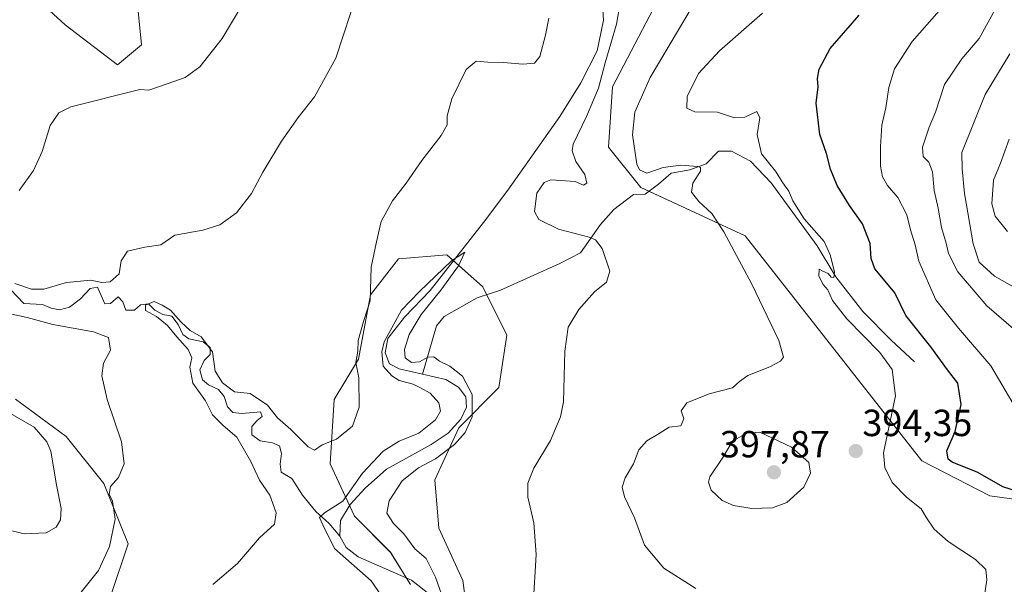
# Model space of a CAD drawing. Units: metres. Extents: x 629276 to 632767, y 4655593 to 4657969.
# Drawn here: x 630311 to 630572, y 4656651 to 4656801 of the extents above; entities that cross this region are included whole.
import ezdxf
from ezdxf.enums import TextEntityAlignment as Align

# ---------------------------------------------------------------- set-up
doc = ezdxf.new("R2010")
doc.units = ezdxf.units.M
doc.header["$MEASUREMENT"] = 0
for name, color, linetype, lineweight in [('Carátula', 7, 'Continuous', 5), ('Corriente natural lineal', 142, 'Continuous', 13), ('Cultivos herbáceos CxS', 92, 'Continuous', 0), ('Curva de nivel maestra', 36, 'Continuous', 30), ('Curva de nivel normal', 36, 'Continuous', 0), ('Matorral', 135, 'Continuous', 0), ('Matorral CxS', 135, 'Continuous', 0), ('Pastizal CxS', 92, 'Continuous', 0), ('Punto de cota en terreno', 7, 'Continuous', 0), ('Rótulo de punto de cota en terreno', 19, 'Continuous', 0), ('Suelo desnudo', 252, 'Continuous', 0), ('Suelo desnudo CxS', 43, 'Continuous', 0)]:
    doc.layers.add(name, color=color, linetype=linetype, lineweight=lineweight)
doc.styles.add('Arial', font='txt', dxfattribs={"height": 0.2})

# ---------------------------------------------------------------- blocks, each defined once
blk = doc.blocks.new('*U151')
at = {"layer": 'Suelo desnudo CxS', "color": 43, "linetype": 'Continuous', "lineweight": 0}
for points in [[(630340.22, 4656826.13, 403.01), (630343.42, 4656794.18, 396.76), (630337.03, 4656788.86, 396.09), (630323.19, 4656799.51, 398.62), (630308.59, 4656812.95, 401.13)], [(630310.01, 4656700.39, 393.65), (630323.44, 4656690.44, 392.95), (630333.39, 4656678.01, 390.44), (630339.86, 4656662.09, 388.26), (630335.38, 4656648.66, 387.67), (630333.89, 4656636.72, 386.43), (630337.87, 4656622.29, 384.68), (630342.84, 4656607.87, 383.83), (630344.33, 4656583.99, 382.39), (630348.31, 4656571.06, 380.68), (630330.4, 4656574.54, 383.58), (630322.18, 4656575.15, 384.73), (630307.28, 4656557.05, 385.93)]]:
    blk.add_polyline3d(points, dxfattribs=at)
blk = doc.blocks.new('*U172')
at = {"layer": 'Curva de nivel normal', "color": 36, "linetype": 'Continuous', "lineweight": 0}
blk.add_polyline3d([(630575.21, 4656697.81, 405), (630568.48, 4656709.15, 405), (630559.89, 4656719.2, 405), (630553.92, 4656726.7, 405), (630549.43, 4656736.93, 405), (630548.4, 4656741.25, 405), (630547.16, 4656745.19, 405), (630546.19, 4656749.16, 405), (630543.8, 4656753.78, 405), (630541.08, 4656756.93, 405), (630539.77, 4656759.25, 405), (630539.24, 4656762.04, 405), (630539.23, 4656767.28, 405), (630539.63, 4656772.89, 405), (630540.66, 4656777.49, 405), (630541.43, 4656782.88, 405), (630542.99, 4656787.87, 405), (630547.61, 4656795.1, 405), (630554.8, 4656803.2, 405)], dxfattribs=at)
blk = doc.blocks.new('*U177')
at = {"layer": 'Curva de nivel normal', "color": 36, "linetype": 'Continuous', "lineweight": 0}
for points in [[(630308.46, 4656646.88, 390), (630314.42, 4656646.4, 390), (630321.43, 4656646.48, 390), (630327.07, 4656648.79, 390), (630332.05, 4656654.95, 390), (630334.9, 4656661.31, 390), (630336.4, 4656668.62, 390), (630335.73, 4656673.35, 390), (630334.88, 4656675.2, 390), (630335.2, 4656677.22, 390), (630337.31, 4656679.59, 390), (630338.81, 4656683.27, 390), (630338.13, 4656689.07, 390), (630334.31, 4656700.26, 390), (630332.86, 4656706.58, 390), (630333.37, 4656709.92, 390), (630335.15, 4656713.35, 390), (630334.64, 4656716.66, 390), (630330.69, 4656718.18, 390), (630319.9, 4656720.18, 390), (630313.08, 4656721.95, 390), (630306.99, 4656723.3, 390)], [(630309.83, 4656731.02, 390), (630314.25, 4656729.53, 390), (630317.52, 4656729.47, 390), (630323.52, 4656731.28, 390), (630330, 4656731.88, 390), (630332.85, 4656731.24, 390), (630335.13, 4656731.41, 390), (630337.52, 4656733.55, 390), (630338, 4656737.02, 390), (630339.68, 4656739.56, 390), (630344.32, 4656740.58, 390), (630348.56, 4656741.2, 390), (630352.26, 4656743.76, 390), (630359.64, 4656745.1, 390), (630364.19, 4656746.53, 390), (630368.6, 4656749.71, 390), (630372.58, 4656754.85, 390), (630375.59, 4656760.52, 390), (630380.47, 4656768.66, 390), (630384.92, 4656774.97, 390), (630389.29, 4656780.4, 390), (630394.93, 4656790.67, 390), (630400.83, 4656808.73, 390)], [(630489.04, 4656803.78, 390), (630478.18, 4656785.52, 390), (630474.1, 4656776.35, 390), (630473.53, 4656770.39, 390), (630474.67, 4656762.62, 390), (630475.37, 4656761.1, 390), (630477.34, 4656760.22, 390), (630481.69, 4656761.7, 390), (630486.36, 4656762.33, 390), (630490.84, 4656761.96, 390), (630491.55, 4656761.72, 390), (630491.51, 4656760.71, 390), (630489.5, 4656757.58, 390), (630489.18, 4656755.2, 390), (630491.08, 4656752.73, 390), (630494.54, 4656749.51, 390), (630497.71, 4656744.64, 390), (630505.15, 4656730.84, 390), (630512.28, 4656715.92, 390), (630513.51, 4656711.47, 390), (630512.72, 4656710.47, 390), (630509.95, 4656708.97, 390), (630504.09, 4656706.59, 390), (630501.88, 4656705.08, 390), (630500.02, 4656703.37, 390), (630493.81, 4656701.75, 390), (630487.93, 4656699.39, 390), (630486.46, 4656697.26, 390), (630487.14, 4656695.17, 390), (630486.36, 4656693.27, 390), (630483.28, 4656692.95, 390), (630480.62, 4656691.23, 390), (630477.3, 4656689.29, 390), (630475.21, 4656686.94, 390), (630473.81, 4656683.26, 390), (630471.56, 4656679.55, 390), (630470.81, 4656677.09, 390), (630471.43, 4656674.51, 390), (630474.08, 4656668.92, 390), (630476.71, 4656661.68, 390), (630481.83, 4656655.62, 390), (630490.28, 4656650.25, 390)]]:
    blk.add_polyline3d(points, dxfattribs=at)
blk = doc.blocks.new('*U179')
at = {"layer": 'Curva de nivel normal', "color": 36, "linetype": 'Continuous', "lineweight": 0}
blk.add_polyline3d([(630573.38, 4656769.18, 420), (630571.04, 4656762.89, 420), (630569.18, 4656758.36, 420), (630568.73, 4656752.05, 420), (630569.64, 4656748.83, 420), (630572.91, 4656744.73, 420)], dxfattribs=at)
blk = doc.blocks.new('*U181')
at = {"layer": 'Curva de nivel normal', "color": 36, "linetype": 'Continuous', "lineweight": 0}
blk.add_polyline3d([(630577.58, 4656728.32, 415), (630569.46, 4656732.97, 415), (630565.35, 4656736.66, 415), (630563.82, 4656741.46, 415), (630561.52, 4656754.83, 415), (630560.85, 4656761.32, 415), (630560.78, 4656765.72, 415), (630566.96, 4656781.03, 415), (630573.5, 4656791.85, 415)], dxfattribs=at)
blk = doc.blocks.new('*U184')
at = {"layer": 'Curva de nivel normal', "color": 36, "linetype": 'Continuous', "lineweight": 0}
blk.add_polyline3d([(630577.63, 4656716.27, 410), (630567.46, 4656725.11, 410), (630559.74, 4656734.05, 410), (630557.24, 4656738.9, 410), (630556.62, 4656741.64, 410), (630555.44, 4656745.81, 410), (630554.52, 4656750.97, 410), (630553.43, 4656755.58, 410), (630553.02, 4656760.58, 410), (630552.05, 4656763.14, 410), (630550.52, 4656764.62, 410), (630550.34, 4656767.09, 410), (630552.13, 4656772.4, 410), (630553.85, 4656776.37, 410), (630556.24, 4656783.68, 410), (630560.79, 4656790.46, 410), (630565.37, 4656795.85, 410), (630570.19, 4656804.57, 410)], dxfattribs=at)
blk = doc.blocks.new('*U185')
at = {"layer": 'Curva de nivel normal', "color": 36, "linetype": 'Continuous', "lineweight": 0}
blk.add_polyline3d([(630423.42, 4656647.26, 380), (630421.28, 4656653.21, 380), (630418.85, 4656658.19, 380), (630415.85, 4656660.77, 380), (630412.92, 4656664.71, 380), (630410.16, 4656667.42, 380), (630408.4, 4656670.18, 380), (630409.07, 4656673.48, 380), (630412.44, 4656678.72, 380), (630416.85, 4656682.15, 380), (630421.29, 4656684.53, 380), (630426.33, 4656688.4, 380), (630429.16, 4656691.52, 380), (630431.01, 4656695.7, 380), (630431.06, 4656701.63, 380), (630428.48, 4656706.44, 380), (630425.15, 4656709.1, 380), (630422.34, 4656710.39, 380), (630420.88, 4656711.56, 380), (630419.31, 4656711.47, 380), (630417.05, 4656710.21, 380), (630414.96, 4656710.05, 380), (630413.28, 4656711.32, 380), (630413.09, 4656713.53, 380), (630414.34, 4656717.45, 380), (630417.48, 4656722.77, 380), (630422.77, 4656729.27, 380), (630427.37, 4656735.66, 380), (630429.12, 4656739.31, 380), (630425.57, 4656737.02, 380), (630417.05, 4656728.84, 380), (630412.34, 4656723.94, 380), (630407.75, 4656715.56, 380), (630407.09, 4656712.92, 380), (630407.45, 4656709.07, 380), (630409.78, 4656706.57, 380), (630411.67, 4656705.29, 380), (630415.37, 4656704.33, 380), (630417.38, 4656703.34, 380), (630419.93, 4656701.95, 380), (630422.19, 4656699.4, 380), (630422.65, 4656697.16, 380), (630421.34, 4656694.85, 380), (630416.87, 4656691.37, 380), (630411.7, 4656689.2, 380), (630407.46, 4656686.59, 380), (630402.01, 4656680.75, 380), (630396.77, 4656673.34, 380), (630391.87, 4656670.22, 380), (630390.59, 4656669.04, 380), (630391.44, 4656667.08, 380), (630394.51, 4656660.81, 380), (630404.31, 4656652.27, 380), (630407.84, 4656647.1, 380)], dxfattribs=at)
blk = doc.blocks.new('*U188')
at = {"layer": 'Curva de nivel normal', "color": 36, "linetype": 'Continuous', "lineweight": 0}
for points in [[(630566.68, 4656647.73, 395), (630567.44, 4656652.54, 395), (630567.19, 4656655.26, 395), (630564.46, 4656657.93, 395), (630557.19, 4656662.67, 395), (630553.44, 4656665.9, 395), (630551.4, 4656668.98, 395), (630550.02, 4656671.32, 395), (630546.11, 4656674.43, 395), (630542.34, 4656678.33, 395), (630540.41, 4656682.23, 395), (630540.06, 4656686.13, 395), (630543.22, 4656701.25, 395), (630542.32, 4656708.22, 395), (630539.06, 4656712.76, 395), (630530.28, 4656721.61, 395), (630526.49, 4656726.47, 395), (630525.32, 4656729.3, 395), (630524.08, 4656730.72, 395), (630522.92, 4656732.93, 395), (630523.03, 4656734.8, 395), (630523.96, 4656734.3, 395), (630525.36, 4656733.68, 395), (630526.18, 4656732.68, 395), (630526.9, 4656732.54, 395), (630527.08, 4656734.1, 395), (630525.89, 4656738.58, 395), (630524.34, 4656742.14, 395), (630519.03, 4656748.12, 395), (630515.99, 4656752.85, 395), (630514.95, 4656755.48, 395), (630513.36, 4656757.67, 395), (630511.39, 4656760.7, 395), (630507.69, 4656765.32, 395), (630506.6, 4656770.48, 395), (630507.24, 4656774.83, 395), (630506.47, 4656776.56, 395), (630503.31, 4656775, 395), (630500.56, 4656774.87, 395), (630496.04, 4656776.36, 395), (630490.04, 4656776.45, 395), (630487.93, 4656777.46, 395), (630488, 4656780.48, 395), (630491.01, 4656786.65, 395), (630496.54, 4656792.65, 395), (630507.96, 4656802.55, 395)], [(630369.99, 4656804.65, 395), (630364.76, 4656795.88, 395), (630358.82, 4656788.36, 395), (630354.99, 4656785.58, 395), (630350.24, 4656783.83, 395), (630345.39, 4656782.17, 395), (630342.97, 4656782.39, 395), (630324.69, 4656777.75, 395), (630321.52, 4656776.15, 395), (630319.2, 4656772.81, 395), (630317.09, 4656765.97, 395), (630314.75, 4656760.92, 395), (630311, 4656755.63, 395)], [(630308.09, 4656696.88, 395), (630314.95, 4656692.91, 395), (630318.33, 4656689.04, 395), (630319.37, 4656686.56, 395), (630320.91, 4656677.7, 395), (630322.14, 4656671.43, 395), (630321.94, 4656668.43, 395), (630320.82, 4656666.48, 395), (630318.13, 4656664.99, 395), (630312.29, 4656664.7, 395), (630306.96, 4656666.03, 395)]]:
    blk.add_polyline3d(points, dxfattribs=at)
blk = doc.blocks.new('*U189')
at = {"layer": 'Curva de nivel normal', "color": 36, "linetype": 'Continuous', "lineweight": 0}
for points in [[(630447.16, 4656645.83, 385), (630447.96, 4656659.24, 385), (630447.35, 4656667.59, 385), (630445.83, 4656674.39, 385), (630445.83, 4656678.11, 385), (630447.42, 4656682.06, 385), (630451.81, 4656689.44, 385), (630454.47, 4656695.71, 385), (630455.26, 4656699.65, 385), (630455.56, 4656713.1, 385), (630456.47, 4656719.39, 385), (630459.27, 4656724.14, 385), (630463.43, 4656728.75, 385), (630466.62, 4656731.36, 385), (630467.54, 4656734.28, 385), (630465.5, 4656740.25, 385), (630463.69, 4656742.54, 385), (630462.05, 4656743.24, 385), (630453.88, 4656745.37, 385), (630448.7, 4656747.9, 385), (630447.56, 4656750.08, 385), (630448.14, 4656754.95, 385), (630450.12, 4656757.75, 385), (630451.84, 4656758.48, 385), (630458.3, 4656757.97, 385), (630460.52, 4656757.03, 385), (630461.44, 4656757.57, 385), (630460.91, 4656759.86, 385), (630458.55, 4656763.32, 385), (630457.54, 4656766.12, 385), (630457.76, 4656767.92, 385), (630461.35, 4656775.25, 385), (630464.54, 4656782.7, 385), (630466.27, 4656789.39, 385), (630469.31, 4656799.69, 385), (630470.29, 4656805.24, 385)], [(630451.36, 4656801.23, 385), (630450.44, 4656796.72, 385), (630449, 4656791.15, 385), (630447.55, 4656789.33, 385), (630444.43, 4656789.11, 385), (630439.31, 4656789.56, 385), (630435.22, 4656789.6, 385), (630432.13, 4656789.91, 385), (630429.47, 4656787.64, 385), (630425.68, 4656779.88, 385), (630424.43, 4656775.43, 385), (630424.39, 4656772.99, 385), (630422.82, 4656770.18, 385), (630417.66, 4656763.58, 385), (630413.51, 4656757.58, 385), (630409.95, 4656752.92, 385), (630406.96, 4656747.42, 385), (630405.68, 4656742.06, 385), (630404.29, 4656735.31, 385), (630404.04, 4656726.39, 385), (630402.22, 4656720.92, 385), (630400.82, 4656715.92, 385), (630400.76, 4656713.05, 385), (630400.22, 4656710.11, 385), (630401, 4656706.05, 385), (630401.11, 4656698.26, 385), (630399.33, 4656693.25, 385), (630395.12, 4656689.74, 385), (630391.29, 4656688.24, 385), (630389.22, 4656686.85, 385), (630387.59, 4656687.76, 385), (630383, 4656692.3, 385), (630379.44, 4656695.4, 385), (630376.83, 4656698.8, 385), (630372.18, 4656701.89, 385), (630368.01, 4656702.3, 385), (630364.87, 4656704.69, 385), (630362.92, 4656707.75, 385), (630362.23, 4656712.94, 385), (630359.25, 4656716.88, 385), (630356.29, 4656718.58, 385), (630353.89, 4656720.72, 385), (630351.12, 4656723.89, 385), (630348.86, 4656725.27, 385), (630346.79, 4656726.26, 385), (630344.48, 4656725.29, 385), (630344.43, 4656723.86, 385), (630347.34, 4656722.28, 385), (630348.8, 4656721.08, 385), (630350.28, 4656719.89, 385), (630352.79, 4656716.86, 385), (630355.79, 4656713.54, 385), (630356.74, 4656711.3, 385), (630356.21, 4656708.82, 385), (630357.04, 4656704.57, 385), (630360.33, 4656699.94, 385), (630362.21, 4656696.25, 385), (630365.01, 4656693.39, 385), (630368.64, 4656690.26, 385), (630372.39, 4656683.83, 385), (630374.66, 4656678.87, 385), (630377.37, 4656674.91, 385), (630379.11, 4656670.23, 385), (630378.66, 4656667.22, 385), (630374.7, 4656663.63, 385), (630368.88, 4656656.85, 385), (630362.31, 4656651.32, 385)]]:
    blk.add_polyline3d(points, dxfattribs=at)
blk = doc.blocks.new('*U193')
at = {"layer": 'Curva de nivel maestra', "color": 36, "linetype": 'Continuous', "lineweight": 30}
blk.add_polyline3d([(630576.94, 4656675.43, 400), (630571.65, 4656677.19, 400), (630565.06, 4656680.93, 400), (630558.26, 4656683.69, 400), (630557.14, 4656684.51, 400), (630556.79, 4656686.71, 400), (630559.06, 4656691.78, 400), (630560.59, 4656698.92, 400), (630559.73, 4656704.62, 400), (630557.02, 4656708.15, 400), (630552.56, 4656714.2, 400), (630545.95, 4656722.54, 400), (630543.06, 4656728.56, 400), (630540.49, 4656731.58, 400), (630537.75, 4656734.92, 400), (630536.76, 4656737.59, 400), (630536.53, 4656741.57, 400), (630534.49, 4656746.8, 400), (630531.05, 4656751.61, 400), (630527.78, 4656756.93, 400), (630525.97, 4656761.29, 400), (630524.92, 4656765.43, 400), (630523.13, 4656770.44, 400), (630522.16, 4656778.77, 400), (630522.75, 4656783.04, 400), (630522.56, 4656785.24, 400), (630522.99, 4656787.79, 400), (630525.89, 4656793.26, 400), (630533.55, 4656802.06, 400)], dxfattribs=at)
blk = doc.blocks.new('5PATER')
at = {"layer": 'Carátula', "linetype": 'Continuous', "lineweight": 5}
h = blk.add_hatch(color=250, dxfattribs=at)
edge = h.paths.add_edge_path()
edge.add_ellipse((0, 0.01), major_axis=(-1.33, -1.34), ratio=0.999422, start_angle=0, end_angle=360)

msp = doc.modelspace()

# ---------------------------------------------------------------- linework, layer by layer
at = {"layer": 'Corriente natural lineal', "color": 142, "linetype": 'Continuous', "lineweight": 13}
for points in [[(630453.32, 4656832.93, 381.76), (630454.09, 4656831.3, 381.85), (630454.95, 4656828.2, 381.8), (630455.2, 4656824.63, 381.84), (630456.88, 4656821.57, 381.66), (630458.97, 4656819.47, 381.74), (630463.57, 4656813.77, 381.61), (630465.37, 4656807.82, 381.1), (630465.87, 4656800.71, 381.25), (630464.13, 4656792.61, 382.48), (630459.87, 4656784.12, 380.99), (630454.24, 4656775.23, 380.88), (630440.49, 4656755.75, 380.55), (630434.06, 4656747.15, 380.79), (630419.91, 4656729.15, 379.96), (630413.1, 4656722.05, 379.94), (630408.67, 4656716.42, 379.94), (630407.99, 4656712.63, 379.63), (630409.16, 4656709.76, 379.57), (630411.66, 4656708.42, 379.68), (630417.91, 4656707, 379.69)], [(630548.25, 4656710.27, 397.26), (630542.07, 4656715.99, 396.44), (630534.55, 4656723.54, 395.68), (630527.43, 4656732.8, 395.01), (630522.49, 4656740.99, 394.66), (630510.25, 4656757.61, 393.05), (630504.81, 4656763.36, 392.85), (630499.72, 4656766.02, 391.39), (630496.28, 4656766.04, 390.66), (630493.07, 4656762.7, 390.61), (630488.69, 4656761.12, 390.18), (630483.78, 4656760.21, 389.1), (630480.43, 4656757.28, 387.89), (630476.88, 4656754.69, 387.59), (630473.78, 4656754.52, 387.08), (630468.58, 4656750.62, 386.2), (630465.03, 4656746.6, 385.48), (630459.71, 4656739.15, 384.35), (630454.25, 4656736.27, 383.89), (630438.57, 4656729.26, 382.59), (630432.32, 4656727.16, 382.25), (630423.6, 4656722.23, 380.83), (630421.54, 4656719.78, 380.47), (630417.91, 4656707, 379.69)], [(630307.03, 4656731.18, 390.55), (630312.26, 4656725.71, 388.45), (630317.19, 4656725.44, 387.98), (630319.44, 4656724.46, 387.29), (630321.69, 4656724.05, 386.79), (630324.3, 4656724.71, 386.99), (630327.23, 4656726.93, 386.75), (630329.83, 4656729.67, 387.25), (630331.73, 4656730.01, 387.35), (630333.73, 4656725.62, 386.34), (630335.18, 4656725.68, 386.43), (630337.23, 4656727.42, 386.91), (630338.42, 4656726.18, 386.52), (630339.27, 4656723.9, 385.59), (630341.51, 4656723.89, 385.17), (630343.11, 4656725.38, 385.57), (630345.26, 4656725.57, 385.12), (630346.98, 4656723.93, 384.62), (630349.05, 4656722.81, 384.8), (630351.47, 4656722.38, 384.67), (630353.16, 4656720.16, 384.98), (630354.4, 4656717.5, 384.82), (630355.93, 4656716.3, 384.72), (630359.72, 4656715.51, 384.91), (630361.6, 4656714.06, 384.13), (630361.62, 4656712.17, 383.88), (630359.98, 4656710.6, 384.13), (630358.87, 4656708.14, 384.3), (630359.56, 4656705.45, 383.9), (630361.14, 4656704.18, 383.23), (630363.82, 4656702.95, 383.83), (630365.34, 4656701.06, 383.72), (630366.22, 4656698.34, 382.65), (630367.62, 4656696.82, 382.83), (630370.03, 4656696.57, 382.69), (630374.95, 4656697.01, 383.18), (630375.38, 4656695.74, 382.94), (630374.02, 4656694.71, 382.54), (630372.67, 4656693.16, 382.15), (630372.63, 4656690.92, 382.2), (630374.83, 4656689.32, 381.9), (630378.08, 4656688.77, 381.62), (630379.96, 4656687.98, 381.61), (630380.54, 4656686.01, 381.55), (630380.11, 4656683.15, 381.57), (630380.43, 4656681.06, 381.58), (630383.26, 4656679.38, 381.33), (630386.07, 4656674.98, 380.77), (630389.62, 4656670.65, 380.77), (630393.12, 4656667.43, 379.56), (630395.97, 4656664.1, 378.74)], [(630417.91, 4656707, 379.69), (630424.06, 4656705.61, 379.47), (630427.44, 4656703.51, 379.4), (630429.38, 4656701.02, 379.57), (630429.53, 4656698.23, 379.34), (630428, 4656695.04, 379.8), (630424.65, 4656691.32, 379.53), (630420.17, 4656688.32, 379), (630408.34, 4656681.86, 378.93), (630402.7, 4656676.82, 378.85), (630398.73, 4656672.47, 379.95), (630396.17, 4656668.21, 378.55), (630395.97, 4656664.1, 378.74)], [(630395.97, 4656664.1, 378.74), (630397.67, 4656661.11, 379.27), (630400.85, 4656658.61, 378.66), (630414.95, 4656652.41, 378.34), (630419.97, 4656648.48, 378.13)]]:
    msp.add_polyline3d(points, dxfattribs=at)
at = {"layer": 'Cultivos herbáceos CxS', "color": 92, "linetype": 'Continuous', "lineweight": 0}
for points in [[(630308.59, 4656812.95, 401.13), (630323.19, 4656799.51, 398.62), (630337.03, 4656788.86, 396.09), (630343.42, 4656794.18, 396.76), (630340.22, 4656826.13, 403.01)], [(630340.22, 4656826.13, 403.01), (630343.42, 4656794.18, 396.76), (630337.03, 4656788.86, 396.09), (630323.19, 4656799.51, 398.62), (630308.59, 4656812.95, 401.13)], [(630584.8, 4656672.46, 398.94), (630568.26, 4656674.79, 398.7), (630550.21, 4656684.02, 397.4), (630503.38, 4656743.66, 390.86), (630477.89, 4656755.43, 387.85), (630475.71, 4656756.43, 388.03), (630467.19, 4656767.08, 387.46), (630468.26, 4656783.06, 386.91), (630482.09, 4656809.68, 386.28)], [(630482.09, 4656809.67, 386.28), (630468.26, 4656783.06, 386.91), (630467.19, 4656767.08, 387.46), (630475.71, 4656756.43, 388.03), (630503.38, 4656743.65, 390.86), (630550.21, 4656684.02, 397.4), (630568.26, 4656674.78, 398.7), (630584.8, 4656672.46, 398.94)], [(630430.69, 4656636.38, 382.54), (630428.56, 4656652.35, 382.89), (630422.17, 4656666.19, 381.62), (630421.11, 4656678.97, 382.78), (630427.49, 4656692.81, 379.87), (630438.14, 4656703.46, 382.42), (630440.26, 4656717.3, 383.09), (630434.9, 4656728.03, 382.37), (630433.88, 4656730.08, 382.45), (630433.76, 4656730.19, 382.45), (630426.09, 4656737.01, 380.06), (630424.3, 4656738.6, 380.68), (630411.53, 4656737.54, 381.51), (630404.08, 4656727.95, 384.61), (630400.88, 4656710.92, 384.43), (630394.5, 4656700.27, 385.47), (630393.43, 4656683.23, 383.77), (630398.54, 4656672.16, 379.94), (630399.82, 4656669.39, 378.82), (630409.4, 4656659.81, 378.85), (630413.67, 4656652.98, 378.22), (630414.72, 4656651.29, 378.29)], [(630430.69, 4656636.38, 382.54), (630428.56, 4656652.35, 382.89), (630422.17, 4656666.19, 381.62), (630421.11, 4656678.97, 382.78), (630427.49, 4656692.81, 379.87), (630438.14, 4656703.46, 382.42), (630440.26, 4656717.3, 383.09), (630433.88, 4656730.08, 382.45), (630433.76, 4656730.19, 382.45), (630424.3, 4656738.6, 380.68), (630411.53, 4656737.54, 381.51), (630404.08, 4656727.95, 384.61), (630400.89, 4656710.92, 384.43), (630394.5, 4656700.27, 385.47), (630393.44, 4656683.23, 383.77), (630399.82, 4656669.39, 378.82), (630409.4, 4656659.8, 378.85), (630414.72, 4656651.29, 378.29)], [(630307.28, 4656557.05, 385.93), (630322.18, 4656575.15, 384.73), (630330.4, 4656574.54, 383.58), (630348.31, 4656571.06, 380.68), (630344.33, 4656583.99, 382.39), (630342.84, 4656607.87, 383.83), (630337.87, 4656622.29, 384.68), (630333.89, 4656636.72, 386.43), (630335.38, 4656648.66, 387.67), (630339.86, 4656662.09, 388.26), (630333.39, 4656678.01, 390.44), (630323.44, 4656690.44, 392.95), (630310.01, 4656700.39, 393.65)], [(630310.01, 4656700.39, 393.65), (630323.44, 4656690.45, 392.95), (630333.39, 4656678.01, 390.44), (630339.85, 4656662.09, 388.26), (630335.38, 4656648.66, 387.67), (630333.89, 4656636.72, 386.43), (630337.87, 4656622.29, 384.68), (630342.84, 4656607.87, 383.83), (630344.33, 4656583.99, 382.39), (630348.31, 4656571.06, 380.68), (630344.64, 4656571.77, 381.16), (630330.4, 4656574.54, 383.58), (630322.18, 4656575.15, 384.73), (630307.28, 4656557.05, 385.93)]]:
    msp.add_polyline3d(points, dxfattribs=at)
at = {"layer": 'Curva de nivel normal', "color": 36, "linetype": 'Continuous', "lineweight": 0}
msp.add_polyline3d([(630505.13, 4656671.44, 395), (630510.63, 4656671.61, 395), (630514.46, 4656672.98, 395), (630518.93, 4656677.05, 395), (630520.71, 4656680.73, 395), (630520.21, 4656683.56, 395), (630515.69, 4656687.69, 395), (630507.28, 4656691.59, 395), (630503.71, 4656691.33, 395), (630499.98, 4656689.21, 395), (630497.46, 4656684.93, 395), (630494.04, 4656679.76, 395), (630493.66, 4656678.4, 395), (630494.39, 4656676.25, 395), (630497.32, 4656673.57, 395), (630500.3, 4656672.18, 395), (630505.13, 4656671.44, 395)], dxfattribs=at)
at = {"layer": 'Matorral', "color": 135, "linetype": 'Continuous', "lineweight": 0}
msp.add_polyline3d([(630584.8, 4656672.46, 398.94), (630568.26, 4656674.79, 398.7), (630550.21, 4656684.02, 397.4), (630503.38, 4656743.66, 390.86), (630477.89, 4656755.43, 387.85), (630475.71, 4656756.43, 388.03), (630467.19, 4656767.08, 387.46), (630468.26, 4656783.06, 386.91), (630482.09, 4656809.68, 386.28)], dxfattribs=at)
at = {"layer": 'Matorral CxS', "color": 135, "linetype": 'Continuous', "lineweight": 0}
msp.add_polyline3d([(630584.8, 4656672.46, 398.94), (630568.26, 4656674.78, 398.7), (630550.21, 4656684.02, 397.4), (630503.38, 4656743.65, 390.86), (630475.71, 4656756.43, 388.03), (630467.19, 4656767.08, 387.46), (630468.26, 4656783.06, 386.91), (630482.09, 4656809.67, 386.28)], dxfattribs=at)
at = {"layer": 'Pastizal CxS', "color": 92, "linetype": 'Continuous', "lineweight": 0}
for points in [[(630430.69, 4656636.38, 382.54), (630428.56, 4656652.35, 382.89), (630422.17, 4656666.19, 381.62), (630421.11, 4656678.97, 382.78), (630427.49, 4656692.81, 379.87), (630438.14, 4656703.46, 382.42), (630440.26, 4656717.3, 383.09), (630434.9, 4656728.03, 382.37), (630433.88, 4656730.08, 382.45), (630433.76, 4656730.19, 382.45), (630426.09, 4656737.01, 380.06), (630424.3, 4656738.6, 380.68), (630411.53, 4656737.54, 381.51), (630404.08, 4656727.95, 384.61), (630400.88, 4656710.92, 384.43), (630394.5, 4656700.27, 385.47), (630393.43, 4656683.23, 383.77), (630398.54, 4656672.16, 379.94), (630399.82, 4656669.39, 378.82), (630409.4, 4656659.81, 378.85), (630413.67, 4656652.98, 378.22), (630414.72, 4656651.29, 378.29)], [(630414.72, 4656651.29, 378.29), (630409.4, 4656659.8, 378.85), (630399.82, 4656669.39, 378.82), (630393.44, 4656683.23, 383.77), (630394.5, 4656700.27, 385.47), (630400.89, 4656710.92, 384.43), (630404.08, 4656727.95, 384.61), (630411.53, 4656737.54, 381.51), (630424.3, 4656738.6, 380.68), (630433.76, 4656730.19, 382.45), (630433.88, 4656730.08, 382.45), (630440.26, 4656717.3, 383.09), (630438.14, 4656703.46, 382.42), (630427.49, 4656692.81, 379.87), (630421.11, 4656678.97, 382.78), (630422.17, 4656666.19, 381.62), (630428.56, 4656652.35, 382.89), (630430.69, 4656636.38, 382.54)]]:
    msp.add_polyline3d(points, dxfattribs=at)
at = {"layer": 'Suelo desnudo', "color": 252, "linetype": 'Continuous', "lineweight": 0}
for points in [[(630340.22, 4656826.13, 403.01), (630343.42, 4656794.18, 396.76), (630337.03, 4656788.86, 396.09), (630323.19, 4656799.51, 398.62), (630308.59, 4656812.95, 401.13)], [(630310.01, 4656700.39, 393.65), (630323.44, 4656690.45, 392.95), (630333.39, 4656678.01, 390.44), (630339.85, 4656662.09, 388.26), (630335.38, 4656648.66, 387.67), (630333.89, 4656636.72, 386.43), (630337.87, 4656622.29, 384.68), (630342.84, 4656607.87, 383.83), (630344.33, 4656583.99, 382.39), (630348.31, 4656571.06, 380.68), (630344.64, 4656571.77, 381.16), (630330.4, 4656574.54, 383.58), (630322.18, 4656575.15, 384.73), (630307.28, 4656557.05, 385.93)]]:
    msp.add_polyline3d(points, dxfattribs=at)

# ---------------------------------------------------------------- block references
at = {"layer": 'Curva de nivel maestra', "color": 36, "linetype": 'Continuous', "lineweight": 30}
msp.add_blockref('*U193', (0, 0), dxfattribs=at)
at = {"layer": 'Curva de nivel normal', "color": 36, "linetype": 'Continuous', "lineweight": 0}
for name in ['*U181', '*U179', '*U172', '*U184', '*U188', '*U177', '*U189', '*U185']:
    msp.add_blockref(name, (0, 0), dxfattribs=at)
at = {"layer": 'Punto de cota en terreno', "linetype": 'Continuous', "lineweight": 0}
for p in [(630532.68, 4656686.63, 394.35), (630511, 4656681, 397.87)]:
    msp.add_blockref('5PATER', p, dxfattribs=at)
at = {"layer": 'Suelo desnudo CxS', "color": 43, "linetype": 'Continuous', "lineweight": 0}
msp.add_blockref('*U151', (0, 0), dxfattribs=at)

# ---------------------------------------------------------------- texts
at = {"layer": 'Rótulo de punto de cota en terreno', "color": 19, "linetype": 'Continuous', "lineweight": 0, "style": 'Arial'}
for s, p in [('394,35', (630534.44, 4656688.39)), ('397,87', (630496.68, 4656682.76))]:
    msp.add_text(s, height=7, dxfattribs=at).set_placement(p, align=Align.BOTTOM_LEFT)

doc.saveas('drawing.dxf')
